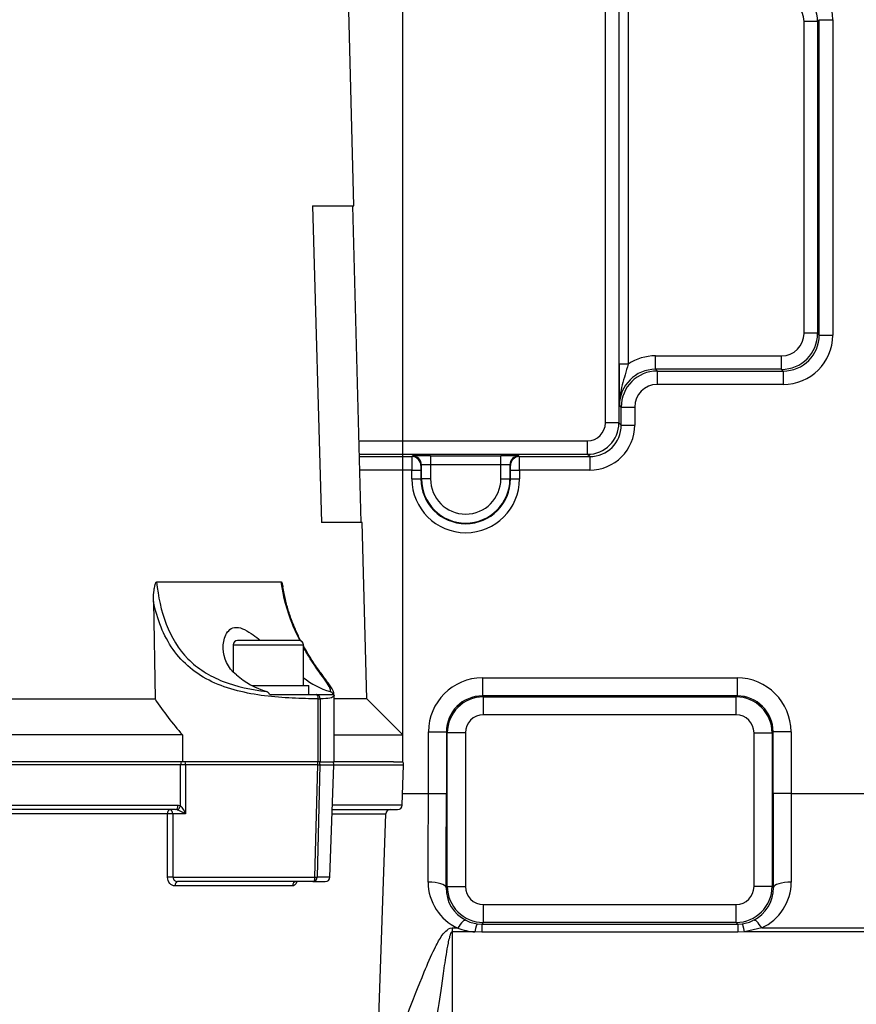
# Paper-space layout 'sheet1' of a CAD drawing. Units: millimetres. Extents: x -17 to 840, y -22 to 1188.
# Drawn here: x 581 to 674, y 500 to 610 of the extents above; entities that cross this region are included whole.
import ezdxf
from ezdxf.enums import TextEntityAlignment as Align

# ---------------------------------------------------------------- set-up
doc = ezdxf.new("R2010")
doc.units = ezdxf.units.MM
doc.header["$LTSCALE"] = 4
for name, color, linetype in [('Default', 7, 'Continuous'), ('tangent', 7, 'Continuous'), ('visible', 7, 'Continuous')]:
    doc.layers.add(name, color=color, linetype=linetype)
doc.styles.add('SEACAD_Arial', font='arial.ttf', dxfattribs={"width": 0.92})
doc.styles.add('SEACAD_Solid_Edge_ANSI1_Symbols', font='semeca1.ttf')
doc.dimstyles.new('ISO', dxfattribs={"dimtxt": 7.2, "dimasz": 10.08, "dimexe": 3.6, "dimexo": 0, "dimgap": 3.6, "dimtad": 1, "dimdec": 0, "dimdsep": 46, "dimtxsty": 'SEACAD_Arial', "dimblk1": '_SE_FILLED', "dimblk2": '_SE_FILLED', "dimsah": 1, "dimcen": 3.6, "dimadec": 0, "dimazin": 0, "dimtfac": 1, "dimtdec": 0, "dimtofl": 0, "dimtmove": 0, "dimatfit": 3, "dimfxl": 1, "dimtolj": 1, "dimarcsym": 0})

# ---------------------------------------------------------------- blocks, each defined once
blk = doc.blocks.new('SE2')
at = {"layer": 'tangent', "color": 7, "linetype": 'Continuous'}
for p, q in [((646.52, 564.94), (646.52, 619.49)), ((648.02, 619.49), (648.02, 564.94)), ((648.03, 571.47), (648.03, 612.96)), ((649.03, 612.96), (649.03, 571.47)), ((668.58, 574.89), (668.58, 609.55)), ((670.08, 609.55), (668.58, 609.55)), ((670.27, 609.74), (670.08, 609.55)), ((670.08, 609.55), (670.08, 574.89)), ((670.27, 574.7), (670.27, 609.74)), ((670.27, 609.74), (671.77, 609.74)), ((671.77, 609.74), (671.77, 574.7)), ((670.08, 574.89), (668.58, 574.89)), ((670.08, 574.89), (670.27, 574.7)), ((670.27, 574.7), (671.77, 574.7)), ((652.07, 572.39), (666.08, 572.39)), ((652.07, 570.89), (652.07, 572.39)), ((666.08, 570.89), (666.08, 572.39)), ((649.03, 571.47), (648.03, 571.47)), ((666.08, 570.89), (652.07, 570.89)), ((652.07, 570.89), (652.27, 570.7)), ((652.27, 570.7), (666.27, 570.7)), ((652.27, 570.7), (652.27, 569.2)), ((666.27, 570.7), (666.08, 570.89)), ((666.27, 570.7), (666.27, 569.2)), ((666.27, 569.2), (652.27, 569.2)), ((648.27, 566.7), (648.08, 566.89)), ((648.27, 564.7), (648.27, 566.7)), ((648.27, 566.7), (649.77, 566.7)), ((649.77, 566.7), (649.77, 564.7)), ((648.02, 564.94), (646.52, 564.94)), ((648.02, 564.94), (648.27, 564.7)), ((648.27, 564.7), (649.77, 564.7)), ((619.16, 562.94), (644.52, 562.94)), ((644.52, 561.44), (644.52, 562.94)), ((644.52, 561.44), (619.2, 561.44)), ((625.02, 561.2), (625.09, 561.26)), ((627.08, 561.29), (634.91, 561.29)), ((627.08, 561.29), (627.08, 560.29)), ((634.91, 560.29), (634.91, 561.29)), ((636.91, 561.26), (636.97, 561.2)), ((644.77, 561.2), (644.52, 561.44)), ((619.21, 561.2), (625.02, 561.2)), ((626.09, 560.26), (626.02, 560.2)), ((626.09, 558.72), (626.09, 560.26)), ((634.91, 560.29), (627.08, 560.29)), ((627.08, 560.29), (627.08, 558.72)), ((634.91, 558.72), (634.91, 560.29)), ((635.97, 560.2), (635.91, 560.26)), ((635.91, 560.26), (635.91, 558.72)), ((636.97, 561.2), (644.77, 561.2)), ((644.77, 561.2), (644.77, 559.7)), ((625.01, 559.7), (619.24, 559.7)), ((625.01, 558.72), (625.01, 559.7)), ((625.01, 559.7), (626.01, 559.7)), ((626.01, 559.7), (626.01, 558.72)), ((635.98, 558.72), (635.98, 559.7)), ((635.98, 559.7), (636.98, 559.7)), ((636.98, 559.7), (636.98, 558.72)), ((644.77, 559.7), (636.98, 559.7)), ((625.01, 558.72), (626.01, 558.72)), ((626.09, 558.72), (626.01, 558.72)), ((627.08, 558.72), (626.09, 558.72)), ((634.91, 558.72), (635.91, 558.72)), ((635.91, 558.72), (635.98, 558.72)), ((635.98, 558.72), (636.98, 558.72)), ((605.17, 540.27), (612.97, 540.27)), ((632.86, 536.61), (661.14, 536.61)), ((632.86, 536.61), (632.86, 534.61)), ((661.14, 536.61), (661.14, 534.61)), ((614.61, 527.27), (614.61, 534.28)), ((614.61, 534.28), (614.84, 534.28)), ((614.84, 534.28), (614.84, 527.27)), ((661.14, 534.61), (632.86, 534.61)), ((632.86, 534.61), (632.96, 534.5)), ((632.96, 534.5), (661.03, 534.5)), ((632.96, 532.5), (632.96, 534.5)), ((661.03, 534.5), (661.14, 534.61)), ((661.03, 532.5), (661.03, 534.5)), ((661.03, 532.5), (632.96, 532.5)), ((626.86, 523.75), (626.86, 530.61)), ((626.86, 530.61), (628.86, 530.61)), ((628.86, 530.61), (628.86, 523.75)), ((628.96, 530.5), (628.86, 530.61)), ((665.14, 530.61), (665.03, 530.5)), ((665.14, 523.75), (665.14, 530.61)), ((667.14, 530.61), (665.14, 530.61)), ((667.14, 530.61), (667.14, 523.75)), ((628.96, 513.43), (628.96, 530.5)), ((630.96, 530.5), (628.96, 530.5)), ((630.96, 530.5), (630.96, 513.43)), ((663.03, 513.43), (663.03, 530.5)), ((663.03, 530.5), (665.03, 530.5)), ((665.03, 530.5), (665.03, 513.43)), ((599.34, 526.95), (534.8, 526.95)), ((599.34, 522.4), (599.34, 526.95)), ((614.59, 526.95), (599.89, 526.95)), ((614.26, 514.45), (614.59, 526.95)), ((614.81, 526.95), (614.49, 514.45)), ((614.81, 526.95), (616.35, 526.95)), ((616.35, 526.95), (624.1, 526.95)), ((623.99, 523.75), (626.86, 523.75)), ((626.86, 523.75), (628.86, 523.75)), ((667.14, 523.75), (665.14, 523.75)), ((667.14, 523.75), (680.38, 523.75)), ((535.07, 522.45), (599.06, 522.45)), ((598.96, 521.94), (598.78, 521.97)), ((599.06, 522.45), (599.34, 522.4)), ((623.94, 522.45), (616.19, 522.45)), ((597.87, 521.49), (536.12, 521.49)), ((599.89, 521.49), (598.47, 521.49)), ((616.16, 521.49), (622.12, 521.49)), ((598.49, 514.45), (614.26, 514.45)), ((615.91, 514.45), (614.49, 514.45)), ((611.75, 513.49), (598.7, 513.49)), ((628.83, 513.3), (628.96, 513.43)), ((628.96, 513.43), (630.96, 513.43)), ((665.03, 513.43), (663.03, 513.43)), ((665.03, 513.43), (665.17, 513.3)), ((632.96, 511.43), (661.03, 511.43)), ((632.96, 509.43), (632.96, 511.43)), ((661.03, 509.43), (661.03, 511.43)), ((629.5, 508.82), (630.12, 508.82)), ((629.5, 508.82), (629.5, 508.38)), ((632.27, 509.29), (632.78, 509.25)), ((632.96, 509.43), (632.78, 509.25)), ((632.78, 509.25), (661.21, 509.25)), ((632.78, 509.25), (632.78, 508.34)), ((661.03, 509.43), (632.96, 509.43)), ((661.21, 509.25), (661.03, 509.43)), ((661.21, 509.25), (661.72, 509.29)), ((661.21, 509.25), (661.21, 508.34)), ((663.88, 508.82), (661.97, 508.38)), ((663.88, 508.82), (679.81, 508.82)), ((632.02, 508.38), (629.5, 508.38)), ((629.5, 508.38), (629.5, 496.88)), ((632.78, 508.34), (632.02, 508.38)), ((661.21, 508.34), (632.78, 508.34)), ((661.97, 508.38), (661.21, 508.34)), ((680.08, 508.38), (661.97, 508.38))]:
    blk.add_line(p, q, dxfattribs=at)
for centre, radius, start, end in [((916.46, 571.69), 268.42, 180.0473, 181.0252), ((631, 558.72), 5.98, 180, 0), ((631, 558.72), 4.98, 180, 0), ((631, 558.72), 4.91, 180, 0), ((631, 558.72), 3.91, 180, 0), ((632.96, 530.5), 4, 90.0087, 179.9913), ((661.03, 530.5), 4, 0.0087, 89.9913), ((600.17, 526.98), 0.829, 159.2542, 181.8007), ((599.09, 526.98), 0.808, 358.1977, 21.376), ((597.36, 517.48), 4.74, 57.6904, 70.283), ((597.5, 520.65), 2.53, 19.1746, 43.5582), ((598.98, 514.45), 0.481, 179.7892, 271.8385), ((632.46, 513.94), 5.64, 180.3068, 245.3965), ((632.84, 513.25), 4.02, 179.2807, 242.7952), ((632.96, 513.43), 4, 180.0087, 269.9913), ((661.03, 513.43), 4, 270.0087, 359.9913), ((661.15, 513.25), 4.02, 297.2151, 0.709), ((661.54, 513.94), 5.62, 294.5316, 359.7651), ((632.72, 515.77), 7.43, 249.4764, 264.5829), ((632.78, 513.17), 3.92, 243.0852, 262.5721), ((661.22, 513.13), 3.88, 277.3391, 297.0035)]:
    blk.add_arc(centre, radius, start, end, dxfattribs=at)
for centre, major_axis, ratio, start_param, end_param in [((666.27, 609.74), (-3.89, -3.89), 0.999695, 2.356347, 3.926839), ((666.08, 609.55), (-2.83, -2.83), 0.999924, 2.356347, 3.926839), ((666.08, 609.55), (-1.77, -1.77), 0.999695, 2.356347, 3.926839), ((666.08, 574.89), (-2.83, 2.83), 0.999924, 2.356347, 3.926839), ((666.08, 574.89), (-1.77, 1.77), 0.999695, 2.356347, 3.926839), ((666.27, 574.7), (-2.83, 2.83), 0.999467, 2.356347, 3.926839), ((666.27, 574.7), (-3.89, 3.89), 0.999695, 2.356347, 3.926839), ((652.08, 566.89), (-3.89, 3.89), 0.999695, 5.497939, 6.084061), ((652.08, 566.89), (2.83, -2.83), 0.999467, 2.356347, 3.926839), ((652.27, 566.7), (2.83, -2.83), 0.999924, 2.356347, 3.926839), ((652.27, 566.7), (1.77, -1.77), 0.999695, 2.356347, 3.926839), ((644.52, 564.94), (-2.47, 2.47), 0.999956, 2.356347, 3.926839), ((644.52, 564.94), (-1.41, 1.41), 0.999695, 2.356347, 3.926839), ((644.77, 564.7), (-2.48, 2.48), 0.999435, 2.356347, 3.926839), ((644.77, 564.7), (-3.54, 3.54), 0.999695, 2.356347, 3.926839), ((627.08, 561.26), (-2, 0), 0.017455, 4.712389, 6.265732), ((625.09, 560.26), (-0.707, 0.707), 0.999695, 3.927143, 5.497635), ((634.91, 561.26), (2, 0), 0.017455, 0.017453, 1.570796), ((636.91, 560.26), (-0.707, -0.707), 0.999695, 3.927143, 5.497635), ((625.02, 559.7), (0, 1.5), 0.005818, 0.017453, 1.570796), ((625.02, 560.2), (-0.707, 0.707), 0.999695, 3.927143, 5.497635), ((626.02, 559.7), (0, 0.5), 0.017455, 0.017453, 1.570796), ((627.08, 560.26), (1, 0), 0.03491, 1.570796, 3.124139), ((634.91, 560.26), (1, 0), 0.03491, 0.017453, 1.570796), ((636.97, 560.2), (-0.707, -0.707), 0.999695, 3.927143, 5.497635), ((635.97, 559.7), (0, -0.5), 0.017455, 1.570796, 3.124139), ((636.97, 559.7), (0, 1.5), 0.005818, 4.712389, 6.265732), ((632.86, 530.61), (4.24, -4.24), 0.999695, 2.356347, 3.926839), ((661.14, 530.61), (-4.24, -4.24), 0.999695, 2.356347, 3.926839), ((614.39, 534.28), (0.005, 0.5), 0.442142, 4.716857, 6.134399), ((614.39, 534.28), (-0.01, 0.5), 0.896899, 4.694007, 6.111549), ((632.86, 530.61), (2.83, -2.83), 0.999391, 2.356347, 3.926839), ((661.14, 530.61), (-2.83, -2.83), 0.999391, 2.356347, 3.926839), ((632.96, 530.5), (1.41, -1.41), 0.999695, 2.356347, 3.926839), ((661.03, 530.5), (-1.41, -1.41), 0.999695, 2.356347, 3.926839), ((599.62, 526.93), (0.5, 0), 0.04187, 1.000235, 2.171236), ((614.37, 526.97), (0, -0.5), 0.441419, 1.53589, 2.220403), ((614.37, 526.97), (0.5, -0.013), 0.026067, -1.11307, -0.457046), ((614.37, 526.97), (0, 0.5), 0.897301, 4.677482, 5.361996), ((626.26, 523.75), (0, -32), 0.018546, 1.25827, 1.570796), ((628.26, 523.75), (0, -34), 0.017455, 1.25827, 1.570796), ((665.73, 523.75), (0, -34), 0.017455, 4.712389, 5.024915), ((667.73, 523.75), (0, 32), 0.018546, 1.570796, 1.883323), ((598.15, 521.47), (0, 0.5), 0.560097, 0, 1.53589), ((598.15, 521.47), (0, 0.5), 0.643569, 4.747296, 6.283185), ((598.78, 522.47), (0, -0.5), 0.561908, 0, 1.53589), ((599.05, 522.42), (-0.183, -0.465), 0.548536, 0.311808, 1.746053), ((598.15, 521.47), (0.5, 0.001), 0.043659, 0.872054, 2.164789), ((598.17, 514.44), (-0.5, -0.001), 0.043909, 4.001307, 5.309738), ((614.04, 514.47), (0, -0.5), 0.901936, 0, 1.53589), ((614.04, 514.47), (0, 0.5), 0.43187, 3.141593, 4.677482), ((614.04, 514.47), (0.5, -0.013), 0.026163, -1.123674, -0.446438), ((598.99, 513.47), (0, -0.5), 0.578093, 3.141593, 4.677482), ((612.16, 513.47), (0, 0.5), 0.815971, 0, 1.53589), ((626.83, 513.3), (2, -0.01), 0.307459, 0.018342, 1.57253), ((632.96, 513.43), (1.41, 1.41), 0.999695, 2.356347, 3.926839), ((661.03, 513.43), (-1.41, 1.41), 0.999695, 2.356347, 3.926839), ((667.17, 513.3), (2, 0.01), 0.307459, 1.569062, 3.123251), ((630.12, 507.89), (0.9, 1.79), 0.231002, 0.024046, 1.140957), ((632.02, 507.3), (0.26, 1.98), 0.082108, 0.019593, 1.006053), ((661.97, 507.3), (-0.26, 1.98), 0.082108, 5.277132, 6.263592), ((663.88, 507.89), (-0.9, 1.79), 0.231002, 5.142229, 6.25914)]:
    blk.add_ellipse(centre, major_axis=major_axis, ratio=ratio, start_param=start_param, end_param=end_param, dxfattribs=at)
for points, knots in [([(649.03, 571.47), (648.93, 571.07), (648.82, 570.68), (648.59, 569.91), (648.48, 569.53), (648.29, 568.79), (648.21, 568.41), (648.13, 567.85), (648.11, 567.66), (648.09, 567.37), (648.08, 567.27), (648.08, 567.08), (648.07, 566.99), (648.08, 566.89)], [0, 0, 0, 0, 0.25, 0.25, 0.5, 0.5, 0.75, 0.75, 0.875, 0.875, 0.9375, 0.9375, 1, 1, 1, 1]), ([(596.67, 547.27), (596.84, 545.62), (597.17, 544.05), (598.3, 541.12), (599.09, 539.81), (600.69, 538.18), (601.28, 537.71), (602.59, 536.87), (603.31, 536.51), (605.56, 535.63), (607.22, 535.29), (608.87, 535.08)], [0, 0, 0, 0, 0.25, 0.25, 0.5, 0.5, 0.625, 0.625, 0.75, 0.75, 1, 1, 1, 1]), ([(612.6, 540.72), (612.3, 541.31), (612.02, 541.93), (611.17, 544.05), (610.74, 545.61), (610.51, 547.27)], [0.6377382, 0.6377382, 0.6377382, 0.6377382, 0.75, 0.75, 1, 1, 1, 1]), ([(614.61, 534.28), (613.68, 534.29), (612.72, 534.31), (610.72, 534.4), (609.69, 534.48), (607.65, 534.74), (606.63, 534.93), (604.65, 535.44), (603.71, 535.76), (601.04, 537.03), (599.57, 538.25), (597.43, 541.29), (596.73, 543.11), (596.32, 545.09)], [0, 0, 0, 0, 0.125, 0.125, 0.25, 0.25, 0.375, 0.375, 0.5, 0.5, 0.75, 0.75, 1, 1, 1, 1]), ([(615.94, 535.08), (616.06, 535.29), (615.89, 535.63), (615.06, 536.82), (614.43, 537.65), (613.48, 539.14), (613.22, 539.57), (612.97, 540.03)], [0, 0, 0, 0, 0.25, 0.25, 0.5, 0.5, 0.5924812, 0.5924812, 0.5924812, 0.5924812]), ([(616.39, 534.7), (616.39, 534.67), (616.38, 534.64), (616.32, 534.48), (616.17, 534.4), (615.66, 534.31), (615.3, 534.29), (614.84, 534.28)], [0.7232777, 0.7232777, 0.7232777, 0.7232777, 0.75, 0.75, 0.875, 0.875, 1, 1, 1, 1]), ([(599.89, 526.95), (599.89, 526.12), (599.89, 525.28), (599.89, 524.45), (599.89, 523.46), (599.89, 522.47), (599.89, 521.49)], [0, 0, 0, 0, 0.457329, 0.457329, 0.457329, 1, 1, 1, 1]), ([(597.89, 514.45), (597.88, 515.62), (597.88, 516.79), (597.88, 517.96), (597.88, 519.13), (597.87, 520.31), (597.87, 521.49)], [0, 0, 0, 0, 0.498495, 0.498495, 0.498495, 1, 1, 1, 1]), ([(598.47, 521.49), (598.48, 520.31), (598.48, 519.13), (598.48, 517.96), (598.49, 516.79), (598.49, 515.62), (598.49, 514.45)], [0, 0, 0, 0, 0.501506, 0.501506, 0.501506, 1, 1, 1, 1]), ([(598.7, 513.49), (598.6, 513.49), (598.49, 513.51), (598.3, 513.61), (598.21, 513.68), (597.98, 513.94), (597.89, 514.19), (597.89, 514.45)], [0, 0, 0, 0, 0.25, 0.25, 0.5, 0.5, 1, 1, 1, 1]), ([(612.26, 513.96), (612.23, 513.89), (612.2, 513.82), (612.1, 513.68), (612.04, 513.61), (611.9, 513.51), (611.82, 513.49), (611.75, 513.49)], [0.3334935, 0.3334935, 0.3334935, 0.3334935, 0.5, 0.5, 0.75, 0.75, 1, 1, 1, 1]), ([(621.98, 493.08), (622.3, 493.71), (622.67, 494.56), (623.54, 496.66), (624.03, 497.91), (625.11, 500.71), (625.71, 502.26), (626.75, 504.8), (627.12, 505.67), (627.78, 506.99), (628.01, 507.43), (628.43, 508.07), (628.59, 508.28), (628.97, 508.64), (629.21, 508.82), (629.5, 508.82)], [0, 0, 0, 0, 0.25, 0.25, 0.5, 0.5, 0.75, 0.75, 0.875, 0.875, 0.9375, 0.9375, 0.96875, 0.96875, 1, 1, 1, 1]), ([(629.5, 508.38), (629.43, 508.38), (629.39, 508.31), (629.33, 508.21), (629.31, 508.16), (629.25, 508), (629.22, 507.89), (629.13, 507.56), (629.08, 507.34), (628.95, 506.7), (628.88, 506.27), (628.68, 505.03), (628.56, 504.23), (628.24, 501.99), (628.05, 500.69), (627.69, 498.45), (627.53, 497.54), (627.24, 496.19), (627.11, 495.74), (626.99, 495.53)], [0, 0, 0, 0, 0.007812, 0.007812, 0.015625, 0.015625, 0.03125, 0.03125, 0.0625, 0.0625, 0.125, 0.125, 0.25, 0.25, 0.5, 0.5, 0.75, 0.75, 1, 1, 1, 1])]:
    blk.add_open_spline(points, degree=3, knots=knots, dxfattribs=at)
at = {"layer": 'visible', "color": 7, "linetype": 'Continuous'}
for p, q in [((618.58, 589.04), (617.91, 614.37)), ((613.97, 589.04), (618.58, 589.04)), ((613.97, 589.04), (614.98, 553.88)), ((613.98, 589.04), (618.48, 589.04)), ((619.4, 553.88), (618.48, 589.04)), ((618.48, 589.04), (618.58, 589.04)), ((619.5, 553.88), (614.98, 553.88)), ((620.01, 534.26), (619.5, 553.88)), ((596.67, 547.27), (610.51, 547.27)), ((596.32, 545.09), (596.5, 534.26)), ((612.47, 540.77), (605.67, 540.77)), ((605.17, 540.27), (605.17, 537.31)), ((612.97, 535.77), (612.97, 540.27)), ((607.3, 535.77), (613.57, 535.77)), ((613.57, 534.77), (613.57, 535.77)), ((537.49, 534.26), (596.5, 534.26)), ((609.21, 534.77), (614.43, 534.77)), ((614.43, 534.77), (614.46, 534.77)), ((614.46, 534.77), (616.28, 534.77)), ((616.39, 527.27), (616.39, 534.72)), ((620.01, 534.26), (616.39, 534.26)), ((624, 530.27), (620.01, 534.26)), ((599.55, 530.27), (534.45, 530.27)), ((599.55, 530.27), (599.55, 527.27)), ((616.39, 530.27), (624, 530.27)), ((624, 527.25), (624, 530.27)), ((599.55, 527.27), (534.45, 527.27)), ((614.61, 527.27), (599.55, 527.27)), ((614.84, 527.27), (614.61, 527.27)), ((614.84, 527.27), (616.39, 527.27)), ((615.91, 514.45), (616.35, 526.95)), ((622.97, 527.27), (616.39, 527.27)), ((622.97, 527.27), (624, 527.27)), ((623.94, 522.45), (624.1, 526.95)), ((598.78, 521.97), (535.35, 521.97)), ((616.18, 521.97), (623.44, 521.97)), ((621.16, 493.9), (622.12, 521.49)), ((614.04, 513.97), (598.99, 513.97)), ((614.04, 513.97), (615.41, 513.97))]:
    blk.add_line(p, q, dxfattribs=at)
for centre, radius, start, end in [((605.67, 540.27), 0.5, 90, 180), ((612.47, 540.27), 0.5, 0, 90), ((611.56, 543.88), 9.19, 229.0788, 253.0058), ((618.63, 543.87), 9.19, 231.9171, 253.0077), ((608.71, 534.56), 0.549, 22.601, 72.7586), ((615.78, 534.56), 0.549, 22.6018, 72.7578), ((624.51, 552.49), 33.42, 213.0648, 221.6721), ((615.85, 526.97), 0.5, 358, 37.2197), ((623.6, 526.97), 0.5, 358, 37.7095), ((622.62, 521.47), 0.5, 90, 178), ((623.44, 522.47), 0.5, 270, 358), ((615.41, 514.47), 0.5, 270, 358)]:
    blk.add_arc(centre, radius, start, end, dxfattribs=at)
for points, knots in [([(596.32, 545.09), (596.31, 545.42), (596.33, 545.76), (596.36, 546.09), (596.38, 546.22), (596.39, 546.36), (596.41, 546.49), (596.43, 546.58), (596.44, 546.67), (596.46, 546.76), (596.47, 546.83), (596.49, 546.89), (596.5, 546.95), (596.51, 546.99), (596.52, 547.03), (596.54, 547.07), (596.55, 547.1), (596.56, 547.12), (596.57, 547.15), (596.58, 547.18), (596.59, 547.2), (596.61, 547.23), (596.62, 547.24), (596.62, 547.25), (596.63, 547.25), (596.64, 547.26), (596.65, 547.26), (596.66, 547.27), (596.66, 547.27), (596.67, 547.27), (596.67, 547.27)], [0, 0, 0, 0, 0.438901, 0.438901, 0.438901, 0.617894, 0.617894, 0.617894, 0.739991, 0.739991, 0.739991, 0.823233, 0.823233, 0.823233, 0.880193, 0.880193, 0.880193, 0.919511, 0.919511, 0.919511, 0.960198, 0.960198, 0.960198, 0.976656, 0.976656, 0.976656, 0.990645, 0.990645, 0.990645, 1, 1, 1, 1]), ([(610.51, 547.27), (610.53, 547.27), (610.54, 547.26), (610.56, 547.22), (610.57, 547.2), (610.59, 547.14), (610.61, 547.1), (610.64, 546.97), (610.66, 546.88), (610.68, 546.76), (610.68, 546.74), (610.68, 546.71)], [0, 0, 0, 0, 0.03125, 0.03125, 0.0625, 0.0625, 0.125, 0.125, 0.25, 0.25, 0.282128, 0.282128, 0.282128, 0.282128]), ([(612.71, 540.69), (612.66, 540.79), (612.42, 541.26), (612.01, 542.14), (611.53, 543.37), (611.13, 544.64), (610.85, 545.79), (610.75, 546.45), (610.7, 546.71)], [0.6473611, 0.6473611, 0.6473611, 0.6473611, 0.6683298, 0.7415718, 0.8149268, 0.8869945, 0.9611015, 1, 1, 1, 1]), ([(605.53, 536.93), (604.55, 537.76), (604.11, 538.82), (604.05, 540.39), (604.14, 540.93), (604.47, 541.61), (604.62, 541.82), (605.01, 542.13), (605.25, 542.22), (606.11, 542.22), (606.78, 541.83), (607.66, 541.19), (607.92, 540.99), (608.18, 540.77)], [0, 0, 0, 0, 0.25, 0.25, 0.375, 0.375, 0.4375, 0.4375, 0.5, 0.5, 0.625, 0.625, 0.6777752, 0.6777752, 0.6777752, 0.6777752]), ([(616.37, 534.72), (616.37, 534.75), (616.38, 534.87), (616.3, 535.1), (616.15, 535.41), (615.9, 535.8), (615.56, 536.27), (615.16, 536.81), (614.7, 537.43), (614.19, 538.17), (613.65, 539.01), (613.24, 539.7), (613.01, 540.12), (612.97, 540.2)], [0, 0, 0, 0, 0.0118572, 0.0576796, 0.1177531, 0.1926122, 0.2608992, 0.3253298, 0.3931543, 0.4601251, 0.527013, 0.5965456, 0.6143953, 0.6143953, 0.6143953, 0.6143953]), ([(612.1, 513.96), (612.1, 513.96), (612.12, 513.97), (612.14, 513.97), (612.16, 513.97)], [0.7327293, 0.7327293, 0.7327293, 0.7327293, 0.8634099, 1, 1, 1, 1])]:
    blk.add_open_spline(points, degree=3, knots=knots, dxfattribs=at)
blk = doc.blocks.new('DMBLK505')
at = {"layer": 'Default', "linetype": 'Continuous'}
for points in [[(739.34, 502.05), (735.98, 502.05), (737.66, 491.97)], [(739.34, 471.89), (737.66, 481.97), (735.98, 471.89)]]:
    blk.add_hatch(color=7, dxfattribs=at).paths.add_polyline_path(points)
at = {"layer": 'Default', "color": 7, "linetype": 'Continuous'}
for p, q in [((737.66, 544.64), (737.66, 491.97)), ((600.16, 491.97), (741.26, 491.97)), ((599.21, 481.97), (741.26, 481.97)), ((737.66, 481.97), (737.66, 461.81))]:
    blk.add_line(p, q, dxfattribs=at)
at = {"layer": 'Default', "color": 7, "linetype": 'Continuous', "style": 'SEACAD_Arial'}
for s, p in [(')', (728.66, 538.83)), ('0.39"', (728.66, 511.91)), ('10', (720.02, 511.91)), ('(', (728.66, 505.02))]:
    blk.add_text(s, height=7.2, rotation=90, dxfattribs=at).set_placement(p, align=Align.TOP_LEFT)
blk = doc.blocks.new('_SE_FILLED')
at = {"color": 0}
blk.add_line((0, 0), (-1, 0), dxfattribs=at)
blk.add_solid([(0, 0), (-1, -0.1665), (-1, 0.1665), (0, 0)], dxfattribs=at)
blk = doc.blocks.new('DMBLK509')
at = {"layer": 'Default', "linetype": 'Continuous'}
for points in [[(520.08, 688.65), (510, 686.97), (520.08, 685.29)], [(613.92, 688.65), (613.92, 685.29), (624, 686.97)]]:
    blk.add_hatch(color=7, dxfattribs=at).paths.add_polyline_path(points)
at = {"layer": 'Default', "color": 7, "linetype": 'Continuous'}
for p, q in [((510, 530.27), (510, 690.57)), ((624, 528.76), (624, 690.57)), ((510, 686.97), (624, 686.97))]:
    blk.add_line(p, q, dxfattribs=at)
for s, style, p in [('114', 'SEACAD_Arial', (561.87, 704.61)), ('O', 'SEACAD_Solid_Edge_ANSI1_Symbols', (541.92, 695.97)), ('(', 'SEACAD_Arial', (554.98, 695.97)), ('4.49"', 'SEACAD_Arial', (561.87, 695.97)), (')', 'SEACAD_Arial', (588.79, 695.97))]:
    blk.add_text(s, height=7.2, dxfattribs=dict(at, style=style)).set_placement(p, align=Align.TOP_LEFT)
blk = doc.blocks.new('DMBLK510')
at = {"layer": 'Default', "linetype": 'Continuous'}
for points in [[(760.94, 617.39), (759.26, 627.47), (757.58, 617.39)], [(760.94, 468.05), (757.58, 468.05), (759.26, 457.97)]]:
    blk.add_hatch(color=7, dxfattribs=at).paths.add_polyline_path(points)
at = {"layer": 'Default', "color": 7, "linetype": 'Continuous'}
for p, q in [((711.19, 627.47), (762.86, 627.47)), ((759.26, 457.97), (759.26, 627.47)), ((614.92, 457.97), (762.86, 457.97))]:
    blk.add_line(p, q, dxfattribs=at)
at = {"layer": 'Default', "color": 7, "linetype": 'Continuous', "style": 'SEACAD_Arial'}
for s, p in [(')', (750.26, 557.98)), ('6.67"', (750.26, 531.06)), ('169', (741.62, 531.06)), ('(', (750.26, 524.17))]:
    blk.add_text(s, height=7.2, rotation=90, dxfattribs=at).set_placement(p, align=Align.TOP_LEFT)

psp = doc.layouts.new('sheet1')

# ---------------------------------------------------------------- block references
at = {"layer": 'Default'}
psp.add_blockref('SE2', (0, 0), dxfattribs=at)

# ---------------------------------------------------------------- dimensions: what is measured, and where the dimension line sits
at = {"layer": 'Default', "color": 7, "linetype": 'Continuous'}
dim = psp.add_linear_dim(base=(624, 686.97), p1=(510, 527.27), p2=(624, 528.76), text='\\A1;%%C <>', dimstyle='ISO', override={"dimpost": '\\X'}, dxfattribs=at)
dim.commit()
dim.dimension.update_dxf_attribs({"geometry": 'DMBLK509', "text_midpoint": (567, 686.97), "dimtype": 160})
for base, p1, p2, picture, middle in [((759.2637, 627.4676), (614.9171, 457.97), (694.9974, 627.4676), 'DMBLK510', (759.2637, 542.7188)), ((737.66, 481.97), (600.16, 491.97), (599.21, 481.97), 'DMBLK505', (737.66, 502.5))]:
    dim = psp.add_linear_dim(base=base, p1=p1, p2=p2, angle=90, text='\\A1;<>', dimstyle='ISO', override={"dimpost": '\\X'}, dxfattribs=at)
    dim.commit()
    dim.dimension.update_dxf_attribs({"geometry": picture, "text_midpoint": middle, "dimtype": 160})

doc.saveas('drawing.dxf')
